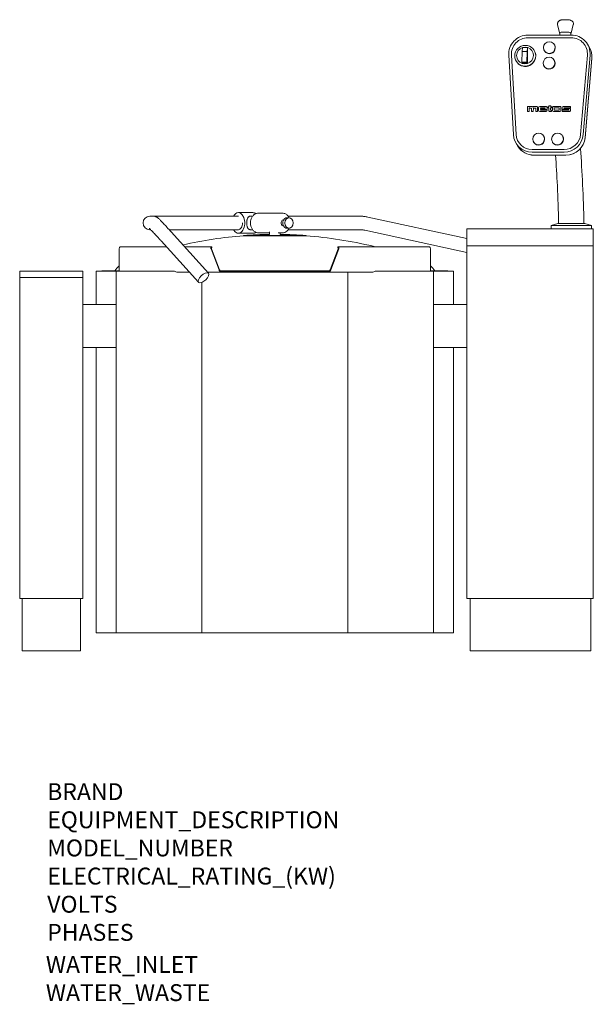
# Model space of a CAD drawing. Extents: x 134 to 1494, y -835 to 1497.
import ezdxf

# ---------------------------------------------------------------- set-up
doc = ezdxf.new("R2010")
doc.units = 0
doc.header["$MEASUREMENT"] = 0
doc.layers.add('Moffat_Details', color=160, linetype='Continuous')
doc.layers.add('Moffat_Outlines', color=10, linetype='Continuous')
doc.layers.add('Moffat_Notes', color=2, linetype='Continuous', plot=False)

msp = doc.modelspace()

# ---------------------------------------------------------------- linework, layer by layer
at = {"layer": 'Moffat_Details', "lineweight": 0, "extrusion": (0, 1, -2.22045e-16)}
for p, q in [((1378.1, 1423.3), (1377.7, 1424)), ((1401.9, 1438), (1401.5, 1438.7)), ((1401.5, 1401.4), (1401, 1402.1)), ((1377.6, 1386.7), (1377.2, 1387.4)), ((1337.7, 1291.5), (1337.6, 1279.9)), ((1337.6, 1279.9), (1337.7, 1291.5)), ((1341.9, 1291.5), (1337.7, 1291.5)), ((1337.7, 1291.5), (1341.9, 1291.5)), ((1341.7, 1279.9), (1341.8, 1287.7)), ((1341.8, 1287.7), (1341.7, 1279.9)), ((1341.8, 1290.9), (1341.9, 1291.5)), ((1341.9, 1291.5), (1341.8, 1290.9)), ((1342.4, 1288.2), (1347.7, 1288.2)), ((1347.7, 1288.2), (1342.4, 1288.2)), ((1349, 1291.5), (1343.3, 1291.5)), ((1343.3, 1291.5), (1349, 1291.5)), ((1347.7, 1288.2), (1347.6, 1279.9)), ((1347.6, 1279.9), (1347.7, 1288.2)), ((1351.7, 1279.9), (1351.8, 1287.7)), ((1351.8, 1287.7), (1351.7, 1279.9)), ((1359.3, 1291.5), (1352.4, 1291.5)), ((1352.4, 1291.5), (1359.3, 1291.5)), ((1352.4, 1288.2), (1357.6, 1288.2)), ((1357.6, 1288.2), (1352.4, 1288.2)), ((1357.6, 1288.2), (1357.5, 1279.9)), ((1357.5, 1279.9), (1357.6, 1288.2)), ((1361.3, 1290.4), (1361.3, 1290.4)), ((1361.5, 1279.9), (1361.6, 1289.2)), ((1361.6, 1289.2), (1361.5, 1279.9)), ((1364.2, 1288.7), (1364.1, 1282.7)), ((1364.1, 1282.7), (1364.2, 1288.7)), ((1382, 1291.5), (1367.1, 1291.5)), ((1367.1, 1291.5), (1382, 1291.5)), ((1368.4, 1287.1), (1368.5, 1288.5)), ((1368.5, 1288.5), (1368.4, 1287.1)), ((1380.1, 1287.1), (1368.4, 1287.1)), ((1368.4, 1287.1), (1380.1, 1287.1)), ((1368.4, 1284.5), (1384.3, 1284.5)), ((1368.4, 1283), (1368.4, 1284.5)), ((1384.3, 1284.5), (1368.4, 1284.5)), ((1368.4, 1284.5), (1368.4, 1283)), ((1384.3, 1283), (1368.4, 1283)), ((1368.4, 1283), (1384.3, 1283)), ((1368.5, 1288.5), (1380.1, 1288.5)), ((1380.1, 1288.5), (1368.5, 1288.5)), ((1380.1, 1288.5), (1380.1, 1287.1)), ((1380.1, 1287.1), (1380.1, 1288.5)), ((1384.3, 1284.5), (1384.4, 1289.2)), ((1384.4, 1289.2), (1384.3, 1284.5)), ((1384.3, 1282.2), (1384.3, 1283)), ((1384.3, 1283), (1384.3, 1282.2)), ((1388.9, 1291.3), (1386.7, 1291.3)), ((1386.7, 1291.3), (1386.7, 1289)), ((1386.7, 1289), (1386.7, 1291.3)), ((1386.7, 1291.3), (1388.9, 1291.3)), ((1386.7, 1289), (1388.8, 1289)), ((1388.8, 1289), (1386.7, 1289)), ((1388.8, 1289), (1388.7, 1281.9)), ((1388.7, 1281.9), (1388.8, 1289)), ((1392.9, 1293.3), (1388.9, 1293.3)), ((1388.9, 1293.3), (1388.9, 1291.3)), ((1388.9, 1291.3), (1388.9, 1293.3)), ((1388.9, 1293.3), (1392.9, 1293.3)), ((1392.8, 1282.8), (1392.8, 1289)), ((1392.8, 1289), (1395.3, 1289)), ((1395.3, 1289), (1392.8, 1289)), ((1392.8, 1289), (1392.8, 1282.8)), ((1395.1, 1282.8), (1392.8, 1282.8)), ((1392.8, 1282.8), (1395.1, 1282.8)), ((1392.9, 1291.3), (1392.9, 1293.3)), ((1392.9, 1293.3), (1392.9, 1291.3)), ((1395.3, 1291.3), (1392.9, 1291.3)), ((1392.9, 1291.3), (1395.3, 1291.3)), ((1395, 1279.7), (1395.1, 1282.8)), ((1395.1, 1282.8), (1395, 1279.7)), ((1395.3, 1289), (1395.3, 1291.3)), ((1395.3, 1291.3), (1395.3, 1289)), ((1397.6, 1289.4), (1397.5, 1282.1)), ((1397.5, 1282.1), (1397.6, 1289.3)), ((1415.2, 1291.5), (1399.8, 1291.5)), ((1399.8, 1291.5), (1415.1, 1291.5)), ((1401.4, 1283.7), (1401.5, 1287.8)), ((1401.5, 1287.8), (1401.4, 1283.7)), ((1412.7, 1283.1), (1402, 1283.1)), ((1402, 1283.1), (1412.7, 1283.1)), ((1402.1, 1288.4), (1412.7, 1288.4)), ((1412.7, 1288.4), (1402.1, 1288.4)), ((1413.3, 1287.8), (1413.3, 1283.7)), ((1413.3, 1283.7), (1413.3, 1287.8)), ((1417, 1290.5), (1417, 1290.5)), ((1417.2, 1282.1), (1417.3, 1289.4)), ((1417.3, 1289.4), (1417.2, 1282.1)), ((1419.9, 1289.6), (1419.8, 1284.6)), ((1419.8, 1284.6), (1419.9, 1289.6)), ((1419.8, 1284.6), (1435.3, 1284.6)), ((1435.3, 1284.6), (1419.8, 1284.6)), ((1435.3, 1283.1), (1419.8, 1283.1)), ((1419.8, 1283.1), (1419.8, 1279.9)), ((1419.8, 1279.9), (1419.8, 1283.1)), ((1419.8, 1283.1), (1435.3, 1283.1)), ((1439.7, 1291.5), (1422.2, 1291.5)), ((1422.2, 1291.5), (1439.7, 1291.5)), ((1423.7, 1288.5), (1439.7, 1288.5)), ((1423.7, 1287.1), (1423.7, 1288.5)), ((1423.7, 1288.5), (1423.7, 1287.1)), ((1439.7, 1288.5), (1423.7, 1288.5)), ((1439.6, 1287.1), (1423.7, 1287.1)), ((1423.7, 1287.1), (1439.6, 1287.1)), ((1435.6, 1284.3), (1435.6, 1283.4)), ((1435.6, 1283.4), (1435.6, 1284.3)), ((1439.6, 1282.3), (1439.6, 1287.1)), ((1439.6, 1287.1), (1439.6, 1282.3)), ((1439.7, 1288.5), (1439.7, 1291.5)), ((1439.7, 1291.5), (1439.7, 1288.5)), ((1337.6, 1279.9), (1341.7, 1279.9)), ((1341.7, 1279.9), (1337.6, 1279.9)), ((1347.6, 1279.9), (1351.7, 1279.9)), ((1351.7, 1279.9), (1347.6, 1279.9)), ((1357.5, 1279.9), (1361.5, 1279.9)), ((1361.5, 1279.9), (1357.5, 1279.9)), ((1366.9, 1279.9), (1381.9, 1279.9)), ((1381.9, 1279.9), (1366.9, 1279.9)), ((1390.9, 1279.7), (1395, 1279.7)), ((1395, 1279.7), (1390.9, 1279.7)), ((1399.7, 1279.9), (1415, 1279.9)), ((1415, 1279.9), (1399.7, 1279.9)), ((1419.8, 1279.9), (1437, 1279.9)), ((1437, 1279.9), (1419.8, 1279.9)), ((1376.6, 1221.3), (1376.2, 1222)), ((1421.5, 1221.3), (1421, 1222)), ((1352.8, 1206.6), (1352.4, 1207.4)), ((1397.6, 1206.6), (1397.2, 1207.4)), ((912, 45), (912, 899.5)), ((566, 875.1), (566, 45))]:
    msp.add_line(p, q, dxfattribs=at)
at = {"layer": 'Moffat_Details', "lineweight": 0}
for centre, major_axis, start_param, end_param in [((1389.6, 1431.4), (11.9, 7.3), -0.558649, 5.724536), ((1389.1, 1394.8), (11.9, 7.3), -0.558649, 5.724536), ((1343.3, 1289.6), (-1.69, -1.04), -2.106517, -1.278398), ((1342.4, 1287.7), (-0.515, -0.317), -2.129446, -0.558649), ((1342.4, 1287.7), (-0.515, -0.317), -2.129446, -0.558649), ((1348.9, 1289.3), (1.93, 1.19), 0.131556, 0.989081), ((1352.4, 1289.4), (-1.82, -1.12), -2.124193, -1.221528), ((1352.4, 1287.7), (-0.515, -0.317), -2.129446, -0.558649), ((1352.4, 1287.7), (-0.515, -0.317), -2.129446, -0.558649), ((1402.1, 1283.7), (-0.515, -0.317), -0.558649, 1.012147), ((1402.1, 1283.7), (-0.515, -0.317), -0.558649, 1.012147), ((1402.1, 1287.8), (-0.515, -0.317), -2.129446, -0.558649), ((1402.1, 1287.8), (-0.515, -0.317), -2.129446, -0.558649), ((1412.7, 1287.8), (0.515, 0.317), -0.558649, 1.012147), ((1412.7, 1287.8), (0.515, 0.317), -0.558649, 1.012147), ((1412.7, 1283.7), (0.515, 0.317), -2.129446, -0.558649), ((1412.7, 1283.7), (0.515, 0.317), -2.129446, -0.558649), ((1422.1, 1289.4), (-1.86, -1.15), -2.159719, -0.667415), ((1435.3, 1284.3), (0.257, 0.158), -0.558649, 1.012147), ((1435.3, 1284.3), (0.257, 0.158), -0.558649, 1.012147), ((1435.3, 1283.4), (0.257, 0.158), -2.129446, -0.558649), ((1435.3, 1283.4), (0.257, 0.158), -2.129446, -0.558649), ((1437.1, 1282.3), (2.12, 1.3), -2.149854, -0.550882), ((1364.3, 1214.7), (11.9, 7.3), -0.558649, 5.724536), ((1409.1, 1214.7), (11.9, 7.3), -0.558649, 5.724536)]:
    msp.add_ellipse(centre, major_axis=major_axis, ratio=0.985246, start_param=start_param, end_param=end_param, dxfattribs=at)
at = {"layer": 'Moffat_Details', "lineweight": 0, "extrusion": (-2.46519e-32, -2.22045e-16, -1)}
for centre, major_axis, start_param, end_param in [((1390, 1430.6), (-11.9, -7.3), -2.582943, 0), ((1352.4, 1289.4), (1.82, 1.12), -1.920065, -1.0174)]:
    msp.add_ellipse(centre, major_axis=major_axis, ratio=0.985246, start_param=start_param, end_param=end_param, dxfattribs=at)
at = {"layer": 'Moffat_Details', "lineweight": 0, "extrusion": (1.2326e-32, -2.22045e-16, -1)}
for centre, major_axis, start_param, end_param in [((1390, 1430.6), (11.9, 7.3), 0, 0.558649), ((1389.5, 1394), (11.9, 7.3), 0, 0.558649), ((1359.3, 1289.2), (2.02, 1.25), -1.012147, 0.558649), ((1367, 1288.7), (2.42, 1.49), -2.582943, -1.012362), ((1437.1, 1282.3), (-2.12, -1.3), -2.590711, -0.991739), ((1364.7, 1214), (11.9, 7.3), 0, 0.558649), ((1409.5, 1214), (11.9, 7.3), 0, 0.558649)]:
    msp.add_ellipse(centre, major_axis=major_axis, ratio=0.985246, start_param=start_param, end_param=end_param, dxfattribs=at)
at = {"layer": 'Moffat_Details', "lineweight": 0, "extrusion": (2.46519e-32, -2.22045e-16, -1)}
for centre, major_axis, start_param, end_param in [((1389.5, 1394), (-11.9, -7.3), -2.582943, 0), ((1382, 1289.2), (2.02, 1.24), -1.012362, 0.558435), ((1382, 1289.2), (2.02, 1.24), -1.012362, 0.558435), ((1367, 1282.7), (-2.42, -1.49), -1.012147, 0.558649), ((1367, 1282.7), (-2.42, -1.49), -1.012147, 0.558649), ((1364.7, 1214), (-11.9, -7.3), -2.582943, 0)]:
    msp.add_ellipse(centre, major_axis=major_axis, ratio=0.985246, start_param=start_param, end_param=end_param, dxfattribs=at)
at = {"layer": 'Moffat_Details', "lineweight": 0, "extrusion": (-4.93038e-32, -2.22045e-16, -1)}
for centre, major_axis, start_param, end_param in [((1343.3, 1289.6), (1.69, 1.04), -1.863195, -1.035075), ((1415.1, 1289.4), (1.87, 1.15), -1.02732, 0.556004), ((1399.7, 1282.1), (-1.9, -1.17), -1.012147, 0.558649), ((1399.7, 1282.1), (-1.9, -1.17), -1.012147, 0.558649)]:
    msp.add_ellipse(centre, major_axis=major_axis, ratio=0.985246, start_param=start_param, end_param=end_param, dxfattribs=at)
at = {"layer": 'Moffat_Details', "lineweight": 0, "extrusion": (-6.16298e-32, -2.22045e-16, -1)}
for centre, major_axis, start_param, end_param in [((1348.9, 1289.3), (1.93, 1.19), -0.989081, -0.131556), ((1399.8, 1289.4), (1.87, 1.15), -2.582943, -1.012147), ((1399.8, 1289.4), (1.87, 1.15), -2.585589, -0.996974), ((1415, 1282.1), (-1.9, -1.17), -2.582943, -1.012147)]:
    msp.add_ellipse(centre, major_axis=major_axis, ratio=0.985246, start_param=start_param, end_param=end_param, dxfattribs=at)
at = {"layer": 'Moffat_Details', "lineweight": 0, "extrusion": (0, -2.22045e-16, -1)}
for centre, major_axis, start_param, end_param in [((1359.3, 1289.2), (2.02, 1.25), -1.026538, 0.556142), ((1367, 1288.7), (2.42, 1.49), -2.582943, -1.012362), ((1415.1, 1289.4), (1.87, 1.15), -1.012147, 0.558649), ((1390.9, 1281.9), (-1.9, -1.17), -1.012164, 0.563468), ((1415, 1282.1), (-1.9, -1.17), -2.582943, -1.012147)]:
    msp.add_ellipse(centre, major_axis=major_axis, ratio=0.985246, start_param=start_param, end_param=end_param, dxfattribs=at)
at = {"layer": 'Moffat_Details', "lineweight": 0, "extrusion": (-1.2326e-32, -2.22045e-16, -1)}
for centre, major_axis, start_param, end_param in [((1422.1, 1289.4), (1.86, 1.15), -2.474178, -0.981873), ((1381.9, 1282.2), (-2.02, -1.24), -2.582943, -1.012147), ((1409.5, 1214), (-11.9, -7.3), -2.582943, 0)]:
    msp.add_ellipse(centre, major_axis=major_axis, ratio=0.985246, start_param=start_param, end_param=end_param, dxfattribs=at)
at = {"layer": 'Moffat_Details', "lineweight": 0, "extrusion": (-3.69779e-32, -2.22045e-16, -1)}
msp.add_ellipse((1381.9, 1282.2), major_axis=(-2.02, -1.24), ratio=0.985246, start_param=-2.582943, end_param=-1.012147, dxfattribs=at)
at = {"layer": 'Moffat_Details', "lineweight": 0, "extrusion": (3.69779e-32, -2.22045e-16, -1)}
msp.add_ellipse((1390.9, 1281.9), major_axis=(-1.9, -1.17), ratio=0.985246, start_param=-1.012147, end_param=0.5635, dxfattribs=at)
at = {"layer": 'Moffat_Outlines', "lineweight": 0, "extrusion": (0, 1, -2.22045e-16)}
for p, q in [((1414, 1466.1), (1409.4, 1486.4)), ((1441.5, 1465.7), (1446.6, 1485.9)), ((1338.9, 1454.8), (1441.8, 1454.8)), ((1441.8, 1454.8), (1338.9, 1454.8)), ((1441.9, 1461), (1339, 1461)), ((1414.7, 1461), (1414.7, 1466.1)), ((1440.7, 1461), (1440.7, 1465.8)), ((1325.7, 1431.5), (1325.1, 1422.3)), ((1337.6, 1431.5), (1325.7, 1431.5)), ((1337.1, 1422.3), (1337.6, 1431.5)), ((1337.6, 1431.5), (1338.3, 1430.4)), ((1337.8, 1394.8), (1338.3, 1430.4)), ((1354.1, 1424.4), (1353.9, 1424.9)), ((1479.8, 1440), (1484.1, 1432.9)), ((1484.3, 1432.7), (1484.1, 1432.9)), ((1293.4, 1413.1), (1304.4, 1225.1)), ((1310.7, 1225.6), (1299.7, 1413.5)), ((1299.7, 1413.5), (1310.7, 1225.6)), ((1325.1, 1422.3), (1324.8, 1396.6)), ((1325.1, 1422.3), (1337.1, 1422.3)), ((1337.1, 1422.3), (1336.7, 1396.6)), ((1479.9, 1413.5), (1463.9, 1225.6)), ((1463.9, 1225.6), (1479.9, 1413.5)), ((1470.1, 1225.1), (1486.2, 1413.1)), ((1490.5, 1406), (1474.5, 1218.1)), ((1474.5, 1218.1), (1490.5, 1406)), ((1490.6, 1405.8), (1474.6, 1217.9)), ((1311.5, 1398.4), (1311.2, 1398.8)), ((1336.7, 1396.6), (1324.8, 1396.6)), ((1324.8, 1396.6), (1325.9, 1394.8)), ((1325.9, 1394.8), (1337.8, 1394.8)), ((1337.8, 1394.8), (1336.7, 1396.6)), ((1310.9, 1204.6), (1315.2, 1197.6)), ((1315.4, 1197.3), (1315.2, 1197.6)), ((1424.7, 1189.8), (1348.9, 1189.8)), ((1348.9, 1189.8), (1424.7, 1189.8)), ((1348.8, 1183.6), (1424.7, 1183.6)), ((1429, 1176.5), (1353.1, 1176.5)), ((1353.1, 1176.5), (1429, 1176.5)), ((1429.1, 1176.3), (1353.3, 1176.3)), ((442.6, 1032), (442.5, 1032)), ((442.6, 1032), (450.6, 1032)), ((472.9, 1032), (450.6, 1032)), ((652.4, 1032), (472.9, 1032)), ((686.9, 1040.4), (652.4, 1040.4)), ((681.1, 1031.9), (686.3, 1031.9)), ((700.6, 1039.4), (756.4, 1039.4)), ((767.6, 1028.4), (772.6, 1028.4)), ((800.2, 1032), (770.7, 1032)), ((939.3, 1032), (800.2, 1032)), ((1194, 978.8), (959.2, 1029.8)), ((759.5, 1023.2), (759.6, 1023.2)), ((759.5, 1008.7), (759.6, 1008.7)), ((767.6, 1003.4), (772.6, 1003.4)), ((1409.8, 1015), (1394.3, 1010)), ((1489.3, 1010), (1394.3, 1010)), ((1394.3, 1010), (1394.3, 1002)), ((1473.8, 1015), (1409.8, 1015)), ((1473.8, 1015), (1489.3, 1010)), ((1489.3, 1010), (1489.3, 1002)), ((442.5, 1000), (442.6, 1000)), ((442.6, 1000), (444.5, 1000)), ((652.8, 1000), (488.3, 1000)), ((493.1, 994.7), (581.7, 896.8)), ((686.9, 991.4), (652.4, 991.4)), ((813.2, 986.4), (664.8, 986.4)), ((664.9, 985.5), (664.8, 986.4)), ((813.1, 985.5), (664.9, 985.5)), ((681.1, 999.9), (686.3, 999.9)), ((700.6, 992.4), (726.4, 992.4)), ((726.4, 988.6), (726.4, 994.6)), ((746.8, 992.4), (756.4, 992.4)), ((751.6, 988.6), (751.6, 992.4)), ((770.8, 1000), (800.2, 1000)), ((939.3, 1000), (800.2, 1000)), ((813.2, 986.4), (813.1, 985.5)), ((1194, 946.1), (952.4, 998.6)), ((1194, 1002), (1209, 1002)), ((1194, 1002), (1194, 962)), ((1479, 1002), (1209, 1002)), ((1479, 1002), (1494, 1002)), ((1494, 962), (1494, 1002)), ((372.6, 959.3), (482, 959.3)), ((469.4, 973.2), (558, 875.3)), ((525.2, 959.3), (588.4, 959.3)), ((589.7, 959.3), (588.4, 959.3)), ((589.7, 956.8), (588.4, 956.8)), ((589.7, 959.3), (589.8, 959.3)), ((589.8, 956.8), (589.7, 956.8)), ((589.8, 956.8), (589.8, 959.3)), ((888.4, 959.5), (888.4, 959.5)), ((889.7, 959.5), (888.4, 959.5)), ((888.4, 957), (888.4, 959.5)), ((888.4, 957), (888.4, 957)), ((888.4, 957), (889.7, 957)), ((889.7, 959.5), (1105.4, 959.5)), ((1209, 962), (1194, 962)), ((1194, 962), (1194, 126)), ((1209, 962), (1479, 962)), ((1494, 962), (1479, 962)), ((1494, 126), (1494, 962)), ((369.8, 904.5), (369.8, 954.3)), ((587.6, 954.3), (606.7, 904.5)), ((589.1, 954.3), (608.1, 904.5)), ((889, 954.5), (869.9, 904.5)), ((871.3, 904.5), (890.4, 954.5)), ((1108.2, 954.5), (1108.2, 904.5)), ((134, 902), (149, 902)), ((134, 902), (134, 887)), ((134, 887), (149, 887)), ((134, 887), (134, 126)), ((149, 887), (134, 887)), ((269, 902), (149, 902)), ((269, 887), (149, 887)), ((149, 887), (269, 887)), ((269, 902), (284, 902)), ((269, 887), (284, 887)), ((284, 887), (269, 887)), ((284, 887), (284, 902)), ((284, 126), (284, 887)), ((362.7, 902), (315.5, 902)), ((315.5, 822.8), (315.5, 902)), ((369.9, 902.8), (329, 902.8)), ((329, 902.8), (329, 902)), ((329, 902.8), (369.9, 902.8)), ((362.7, 902), (362.7, 45)), ((362.7, 902), (501.4, 902)), ((536.1, 899.5), (508.9, 899.5)), ((613.9, 899.5), (579.3, 899.5)), ((868.5, 902.8), (609.5, 902.8)), ((609.5, 902.8), (868.5, 902.8)), ((864.1, 902), (613.9, 902)), ((613.9, 899.5), (864.1, 899.5)), ((969.1, 899.5), (864.1, 899.5)), ((976.6, 902), (1115.4, 902)), ((1149, 902.8), (1108.1, 902.8)), ((1108.1, 902.8), (1149, 902.8)), ((1115.4, 902), (1115.4, 45)), ((1162.5, 902), (1115.4, 902)), ((1149, 902.8), (1149, 902)), ((1162.5, 822.8), (1162.5, 902)), ((362.7, 822.8), (284, 822.8)), ((1194, 822.8), (1115.4, 822.8)), ((362.7, 721.2), (284, 721.2)), ((315.5, 45), (315.5, 721.2)), ((1194, 721.2), (1115.4, 721.2)), ((1162.5, 45), (1162.5, 721.2)), ((149, 126), (134, 126)), ((140, 126), (140, 2)), ((149, 126), (269, 126)), ((284, 126), (269, 126)), ((278, 126), (278, 2)), ((1209, 126), (1194, 126)), ((1202, 126), (1202, 2)), ((1479, 126), (1209, 126)), ((1494, 126), (1479, 126)), ((1488, 126), (1488, 2)), ((315.5, 45), (362.7, 45)), ((566, 45), (362.7, 45)), ((566, 45), (912, 45)), ((1115.4, 45), (912, 45)), ((1115.4, 45), (1162.5, 45)), ((140, 2), (278, 2)), ((1488, 2), (1202, 2))]:
    msp.add_line(p, q, dxfattribs=at)
at = {"layer": 'Moffat_Outlines', "lineweight": 0, "extrusion": (0, -2.22045e-16, -1)}
for centre, radius, start, end in [((-442.5, 1016), 16, 270, 90), ((-740.5, -182.7), 1171.4, 90.5431, 93.5561)]:
    msp.add_arc(centre, radius, start, end, dxfattribs=at)
at = {"layer": 'Moffat_Outlines', "lineweight": 0}
msp.add_arc((737.5, -182.7), 1171.4, 90.5431, 93.5561, dxfattribs=at)
for centre, major_axis, ratio, start_param, end_param in [((1338.4, 1416.3), (-38.5, -23.7), 0.985246, -2.129446, -0.487342), ((1338.4, 1416.3), (-33.1, -20.4), 0.985246, -2.129446, -0.487342), ((1427.7, 1466), (-13.8, 0.2), 0.145127, -1.478982, 0.34177), ((1427.7, 1466), (13.8, -0.2), 0.145127, -0.34177, 1.662611), ((1441.3, 1416.3), (33.1, 20.4), 0.985246, -0.629957, 1.012147), ((1441.3, 1416.3), (38.5, 23.7), 0.985246, -0.629957, 1.012147), ((1332.5, 1411.9), (21.3, 13), 0.98507, -3.696587, 2.586598), ((1445.6, 1409.2), (38.5, 23.7), 0.985246, -0.629957, 0), ((1349.4, 1228.3), (-38.5, -23.7), 0.985246, -0.487342, 1.012147), ((1349.4, 1228.3), (-33.1, -20.4), 0.985246, -0.487342, 1.012147), ((1425.3, 1228.3), (33.1, 20.4), 0.985246, -2.129446, -0.629957), ((1425.3, 1228.3), (38.5, 23.7), 0.985246, -2.129446, -0.629957), ((1429.6, 1221.3), (38.5, 23.7), 0.985246, -2.129446, -0.629957), ((1353.7, 1221.3), (-38.5, -23.7), 0.985246, 0, 1.012147), ((652.4, 1015.9), (0, -24.5), 0.620232, -0.860202, 3.141593), ((652.4, 1015.9), (0, 24.5), 0.620232, 0, 0.858151), ((372.6, 954.3), (0, 5), 0.573576, 0, 1.570796), ((1105.4, 954.5), (0, 5), 0.573576, -1.570796, 0), ((372.6, 904.5), (0, -5), 0.573576, -1.570796, -1.047198), ((508.9, 904.5), (-8.72, 0), 0.573576, 0.523599, 1.570796), ((569.9, 886.1), (11.9, 10.7), 0.445608, -4.254887, 2.028298), ((969.1, 904.5), (8.72, 0), 0.573576, -1.570796, -0.523599), ((1105.4, 904.5), (0, 5), 0.573576, -2.094395, -1.570796)]:
    msp.add_ellipse(centre, major_axis=major_axis, ratio=ratio, start_param=start_param, end_param=end_param, dxfattribs=at)
at = {"layer": 'Moffat_Outlines', "lineweight": 0, "extrusion": (2.46519e-32, -2.22045e-16, -1)}
for centre, major_axis, start_param, end_param in [((1338.4, 1416.3), (33.1, 20.4), -2.654251, -1.012147), ((1429.6, 1221.3), (-38.5, -23.7), -2.511636, -1.012147), ((1353.9, 1221), (-38.5, -23.7), -1.012147, 0)]:
    msp.add_ellipse(centre, major_axis=major_axis, ratio=0.985246, start_param=start_param, end_param=end_param, dxfattribs=at)
at = {"layer": 'Moffat_Outlines', "lineweight": 0, "extrusion": (-7.70372e-34, -2.22045e-16, -1)}
msp.add_ellipse((1427.7, 1466), major_axis=(-13, 0.2), ratio=0.145127, start_param=0, end_param=3.141593, dxfattribs=at)
at = {"layer": 'Moffat_Outlines', "lineweight": 0, "extrusion": (1.2326e-32, -2.22045e-16, -1)}
for centre, major_axis, ratio, start_param, end_param in [((1441.3, 1416.3), (33.1, 20.4), 0.985246, -1.012147, 0.629957), ((1332.1, 1412.6), (17.1, 10.4), 0.98507, -2.586598, -1.357154), ((1332.8, 1411.4), (-21.3, -13), 0.98507, -2.586598, 0), ((1425.3, 1228.3), (-33.1, -20.4), 0.985246, -2.511636, -1.012147), ((1429.7, 1221), (-38.5, -23.7), 0.985246, -2.511636, -1.012147)]:
    msp.add_ellipse(centre, major_axis=major_axis, ratio=ratio, start_param=start_param, end_param=end_param, dxfattribs=at)
at = {"layer": 'Moffat_Outlines', "lineweight": 0, "extrusion": (-2.46519e-32, -2.22045e-16, -1)}
for centre, major_axis, ratio, start_param, end_param in [((1332.1, 1412.6), (17.1, 10.4), 0.98507, -1.315354, 3.696587), ((1332.8, 1411.4), (21.3, 13), 0.98507, 0, 0.554994), ((1445.8, 1409), (38.5, 23.7), 0.985246, 0, 0.629957)]:
    msp.add_ellipse(centre, major_axis=major_axis, ratio=ratio, start_param=start_param, end_param=end_param, dxfattribs=at)
at = {"layer": 'Moffat_Outlines', "lineweight": 0, "extrusion": (-1.2326e-32, -2.22045e-16, -1)}
msp.add_ellipse((1445.6, 1409.2), major_axis=(38.5, 23.7), ratio=0.985246, start_param=0, end_param=0.629957, dxfattribs=at)
at = {"layer": 'Moffat_Outlines', "lineweight": 0, "extrusion": (0, -2.22045e-16, -1)}
for centre, major_axis, ratio, start_param, end_param in [((1349.4, 1228.3), (-33.1, -20.4), 0.985246, -1.012147, 0.487342), ((1353.7, 1221.3), (-38.5, -23.7), 0.985246, -1.012147, 0), ((652.4, 1015.9), (0, -16), 0.620232, -1.571391, 0)]:
    msp.add_ellipse(centre, major_axis=major_axis, ratio=ratio, start_param=start_param, end_param=end_param, dxfattribs=at)
at = {"layer": 'Moffat_Outlines', "lineweight": 0, "extrusion": (5.47382e-48, -2.22045e-16, -1)}
msp.add_ellipse((686.9, 1015.9), major_axis=(0, 24.5), ratio=0.620232, start_param=0, end_param=0.459359, dxfattribs=at)
at = {"layer": 'Moffat_Outlines', "lineweight": 0, "extrusion": (-5.25487e-46, -2.22045e-16, -1)}
msp.add_ellipse((767.6, 1015.9), major_axis=(0, -12.5), ratio=0.784418, start_param=0, end_param=3.141593, dxfattribs=at)
at = {"layer": 'Moffat_Outlines', "lineweight": 0}
msp.add_ellipse((772.6, 1015.9), major_axis=(0, 12.5), ratio=0.784418, dxfattribs=at)
at = {"layer": 'Moffat_Outlines', "lineweight": 0, "extrusion": (7.00649e-46, -2.22045e-16, -1)}
msp.add_ellipse((759.5, 1015.9), major_axis=(0, -7.25), ratio=0.784418, start_param=0, end_param=3.141593, dxfattribs=at)
at = {"layer": 'Moffat_Outlines', "lineweight": 0, "extrusion": (8.75812e-47, -2.22045e-16, -1)}
msp.add_ellipse((652.4, 1015.9), major_axis=(0, -16), ratio=0.620232, start_param=0, end_param=0.04877, dxfattribs=at)
at = {"layer": 'Moffat_Outlines', "lineweight": 0, "extrusion": (8.21073e-48, -2.22045e-16, -1)}
msp.add_ellipse((686.9, 1015.9), major_axis=(0, -24.5), ratio=0.620232, start_param=-0.459359, end_param=0, dxfattribs=at)
at = {"layer": 'Moffat_Outlines', "lineweight": 0}
for points, knots in [([(1409.4, 1486.4), (1409.2, 1487.2), (1409.2, 1488.2), (1409.4, 1489.9), (1409.6, 1490.8), (1410.3, 1492.2), (1410.7, 1492.9), (1411.7, 1494), (1412.2, 1494.4), (1413.3, 1495.2), (1413.8, 1495.5), (1415.1, 1496.1), (1415.7, 1496.2), (1416.8, 1496.5), (1417.2, 1496.6), (1418.2, 1496.8), (1418.8, 1496.9), (1419.8, 1497), (1420.4, 1497.1), (1421.6, 1497.2), (1422.2, 1497.2), (1424.2, 1497.4), (1425.7, 1497.4), (1428.6, 1497.4), (1430.1, 1497.4), (1432.9, 1497.2), (1434.2, 1497.1), (1436.9, 1496.8), (1438.2, 1496.6), (1440.4, 1496), (1441.3, 1495.8), (1443, 1494.8), (1443.4, 1494.5), (1444.4, 1493.7), (1445.2, 1492.9), (1446.3, 1490.9), (1446.6, 1489.9), (1446.9, 1488), (1446.8, 1487), (1446.6, 1486.1), (1446.6, 1486), (1446.6, 1485.9)], [4.769768, 4.769768, 4.769768, 4.769768, 4.819602, 4.819602, 4.86743, 4.86743, 4.923052, 4.923052, 4.997154, 4.997154, 5.102495, 5.102495, 5.281166, 5.281166, 5.430938, 5.430938, 5.59164, 5.59164, 5.758225, 5.758225, 5.923259, 5.923259, 6.296406, 6.296406, 6.649187, 6.649187, 7.00803, 7.00803, 7.414329, 7.414329, 7.69728, 7.69728, 7.765351, 7.765351, 7.865018, 7.865018, 7.925614, 7.925614, 7.973804, 7.973804, 7.980231, 7.980231, 7.980231, 7.980231]), ([(1471.7, 1015), (1471, 1046.4), (1470, 1077), (1467.2, 1136.7), (1465.5, 1165.5), (1463.5, 1191.8)], [0.1501345, 0.1501345, 0.1501345, 0.1501345, 0.372344, 0.372344, 0.6073537, 0.6073537, 0.6073537, 0.6073537]), ([(1411.7, 1015), (1411, 1045.6), (1410, 1075.4), (1407.5, 1129.3), (1406.1, 1153.7), (1404.5, 1176.3)], [0.1534115, 0.1534115, 0.1534115, 0.1534115, 0.3729509, 0.3729509, 0.5744014, 0.5744014, 0.5744014, 0.5744014]), ([(450.6, 1032), (452.2, 1032), (453.4, 1031.7), (455.7, 1031.2), (456.5, 1030.9), (457.9, 1030.2), (458.5, 1029.9), (459.6, 1029.3), (460, 1029), (461.2, 1028.2), (461.7, 1027.7), (463.7, 1026), (465, 1024.7), (468.5, 1021.2), (470.6, 1019.1), (475.3, 1014.1), (478, 1011.2), (483.9, 1004.8), (487.2, 1001.3), (491.4, 996.6), (492.3, 995.6), (493.1, 994.7)], [4.469137, 4.469137, 4.469137, 4.469137, 4.483581, 4.483581, 4.503032, 4.503032, 4.526351, 4.526351, 4.559962, 4.559962, 4.632635, 4.632635, 4.849697, 4.849697, 5.066758, 5.066758, 5.28382, 5.28382, 5.500882, 5.500882, 5.554445, 5.554445, 5.554445, 5.554445]), ([(681.1, 1031.9), (680.7, 1031.9), (680.3, 1031.9), (679.5, 1031.8), (679.2, 1031.7), (678.1, 1031.4), (677.5, 1031.1), (676.3, 1030.3), (675.8, 1029.8), (674.9, 1028.6), (674.5, 1028), (673.9, 1026.6), (673.6, 1025.8), (673.1, 1024.1), (672.9, 1023.1), (672.6, 1021.2), (672.5, 1020.2), (672.3, 1018.6), (672.3, 1018), (672.3, 1017), (672.3, 1016.5), (672.3, 1015.4), (672.3, 1014.9), (672.3, 1013.9), (672.3, 1013.3), (672.5, 1011.7), (672.6, 1010.7), (672.9, 1008.8), (673.1, 1007.8), (673.6, 1006.1), (673.9, 1005.3), (674.5, 1003.9), (674.9, 1003.3), (675.8, 1002.1), (676.3, 1001.6), (677.5, 1000.8), (678.1, 1000.5), (679.2, 1000.2), (679.5, 1000.1), (680.3, 1000), (680.7, 999.9), (681.1, 999.9)], [0, 0, 0, 0, 1.57384, 1.57384, 3.147679, 3.147679, 6.295359, 6.295359, 9.443038, 9.443038, 12.590718, 12.590718, 15.707289, 15.707289, 18.82386, 18.82386, 21.940431, 21.940431, 23.498717, 23.498717, 25.057002, 25.057002, 26.615288, 26.615288, 28.173573, 28.173573, 31.290144, 31.290144, 34.406715, 34.406715, 37.523287, 37.523287, 40.670966, 40.670966, 43.818645, 43.818645, 46.966325, 46.966325, 48.540164, 48.540164, 50.114004, 50.114004, 50.114004, 50.114004]), ([(700.6, 992.4), (698.6, 992.4), (696.6, 992.8), (692.8, 994.2), (691, 995.3), (687.7, 998.1), (686.2, 999.8), (683.7, 1003.8), (682.8, 1006.1), (681.4, 1010.9), (681.1, 1013.4), (681.1, 1018.5), (681.4, 1021.1), (682.8, 1025.9), (683.8, 1028.2), (686.4, 1032.3), (688, 1034.1), (691.6, 1037), (693.5, 1038), (697.2, 1039.2), (698.9, 1039.4), (700.6, 1039.4)], [3.141593, 3.141593, 3.141593, 3.141593, 3.427993, 3.427993, 3.723566, 3.723566, 4.039373, 4.039373, 4.372146, 4.372146, 4.712268, 4.712268, 5.053935, 5.053935, 5.394042, 5.394042, 5.726493, 5.726493, 6.040556, 6.040556, 6.283185, 6.283185, 6.283185, 6.283185]), ([(773, 1028.4), (772.6, 1029.1), (772.3, 1029.7), (770.6, 1032.3), (769, 1034.1), (765.5, 1037), (763.5, 1038), (759.8, 1039.2), (758.1, 1039.4), (756.4, 1039.4)], [5.2957813, 5.2957813, 5.2957813, 5.2957813, 5.3940421, 5.3940421, 5.7264932, 5.7264932, 6.0405559, 6.0405559, 6.2831853, 6.2831853, 6.2831853, 6.2831853]), ([(959.2, 1029.8), (957.9, 1030.1), (956.6, 1030.4), (953.9, 1030.8), (952.6, 1031), (949.9, 1031.4), (948.6, 1031.5), (945.9, 1031.7), (944.6, 1031.8), (941.9, 1031.9), (940.6, 1032), (939.3, 1032)], [6.0721299, 6.0721299, 6.0721299, 6.0721299, 6.114341, 6.114341, 6.1565521, 6.1565521, 6.1987632, 6.1987632, 6.2409742, 6.2409742, 6.2831853, 6.2831853, 6.2831853, 6.2831853]), ([(441.3, 1003), (441.3, 1003), (441.4, 1003), (441.6, 1002.8), (442.3, 1002.2), (444.3, 1000.2), (446.1, 998.4), (450.2, 994.1), (452.7, 991.5), (458.2, 985.6), (461.2, 982.3), (466.1, 976.9), (467.7, 975.1), (469.4, 973.2)], [4.6191903, 4.6191903, 4.6191903, 4.6191903, 4.6511621, 4.6511621, 4.796103, 4.796103, 5.0131647, 5.0131647, 5.2302263, 5.2302263, 5.447288, 5.447288, 5.5544452, 5.5544452, 5.5544452, 5.5544452]), ([(756.4, 992.4), (758.4, 992.4), (760.4, 992.8), (764.2, 994.2), (766, 995.3), (769.3, 998.1), (770.8, 999.8), (772.3, 1002.3), (772.7, 1002.9), (773, 1003.5)], [3.1415927, 3.1415927, 3.1415927, 3.1415927, 3.4279926, 3.4279926, 3.7235664, 3.7235664, 4.0393731, 4.0393731, 4.1289967, 4.1289967, 4.1289967, 4.1289967]), ([(813.1, 985.5), (866.3, 981.5), (919.5, 973.2), (973.4, 960.4), (975.1, 960), (976.8, 959.5)], [-14.7402205, -14.7402205, -14.7402205, -14.7402205, -14.5796813, -14.5796813, -14.5744872, -14.5744872, -14.5744872, -14.5744872]), ([(952.4, 998.6), (951.5, 998.7), (950.7, 998.9), (948.9, 999.2), (948, 999.3), (946.3, 999.6), (945.4, 999.7), (943.7, 999.8), (942.8, 999.9), (941, 999.9), (940.1, 1000), (939.3, 1000)], [6.0721299, 6.0721299, 6.0721299, 6.0721299, 6.114341, 6.114341, 6.1565521, 6.1565521, 6.1987632, 6.1987632, 6.2409742, 6.2409742, 6.2831853, 6.2831853, 6.2831853, 6.2831853]), ([(587.6, 954.3), (587.6, 954.7), (587.5, 955), (587.3, 956), (587.3, 956.6), (587.4, 957.8), (587.5, 958.2), (587.7, 958.8), (587.8, 959), (588, 959.2), (588.1, 959.2), (588.2, 959.3), (588.3, 959.3), (588.4, 959.3)], [0, 0, 0, 0, 0.1084741, 0.1084741, 0.3259009, 0.3259009, 0.5433168, 0.5433168, 0.686927, 0.686927, 0.7586477, 0.7586477, 0.8303712, 0.8303712, 0.8303712, 0.8303712]), ([(588.4, 956.8), (588.3, 956.8), (588.3, 956.7), (588.4, 956.4), (588.4, 956.1), (588.5, 955.6), (588.6, 955.3), (588.8, 954.8), (588.9, 954.6), (589.1, 954.3)], [0, 0, 0, 0, 0.1419447, 0.1419447, 0.28384, 0.28384, 0.3792713, 0.3792713, 0.4747025, 0.4747025, 0.4747025, 0.4747025]), ([(889, 954.5), (889.2, 954.9), (889.4, 955.3), (889.6, 956), (889.7, 956.3), (889.7, 956.7), (889.7, 956.8), (889.7, 957), (889.7, 957), (889.7, 957)], [0, 0, 0, 0, 0.1419447, 0.1419447, 0.28384, 0.28384, 0.3792713, 0.3792713, 0.4747025, 0.4747025, 0.4747025, 0.4747025]), ([(889.7, 959.5), (889.8, 959.5), (889.9, 959.5), (890.2, 959.3), (890.4, 959), (890.7, 958.2), (890.8, 957.7), (890.8, 956.7), (890.8, 956.3), (890.7, 955.7), (890.6, 955.4), (890.6, 955), (890.5, 954.8), (890.4, 954.5)], [0, 0, 0, 0, 0.1084741, 0.1084741, 0.3259009, 0.3259009, 0.5433168, 0.5433168, 0.686927, 0.686927, 0.7586477, 0.7586477, 0.8303712, 0.8303712, 0.8303712, 0.8303712]), ([(369.8, 913.8), (369.6, 913.7), (369.5, 913.6), (365.8, 910.3), (362.6, 906.7), (359.8, 902.8)], [-14.1018043, -14.1018043, -14.1018043, -14.1018043, -14.095022, -14.095022, -13.8591878, -13.8591878, -13.8591878, -13.8591878]), ([(1108.2, 913.8), (1108.4, 913.7), (1108.5, 913.6), (1112.2, 910.3), (1115.4, 906.7), (1118.2, 902.8)], [-14.1018043, -14.1018043, -14.1018043, -14.1018043, -14.095022, -14.095022, -13.8591878, -13.8591878, -13.8591878, -13.8591878]), ([(608.6, 901), (608.4, 901.2), (608.2, 901.4), (607.7, 902.1), (607.4, 902.6), (607, 903.5), (606.8, 904), (606.7, 904.5)], [0, 0, 0, 0, 0.1036435, 0.1036435, 0.2592641, 0.2592641, 0.4148849, 0.4148849, 0.4148849, 0.4148849]), ([(608.1, 904.5), (608.3, 904.2), (608.5, 903.8), (609, 903.2), (609.3, 903), (609.6, 902.7)], [0, 0, 0, 0, 0.1186331, 0.1186331, 0.2372662, 0.2372662, 0.2372662, 0.2372662]), ([(609.6, 902.7), (609.5, 902.5), (609.1, 901.9), (608.8, 901.3), (608.6, 901)], [0.125, 0.125, 0.125, 0.125, 0.235, 0.375, 0.375, 0.375, 0.375]), ([(613.9, 899.5), (613.5, 899.5), (613, 899.5), (611.9, 899.7), (611.2, 899.9), (609.8, 900.3), (609.2, 900.6), (608.6, 901)], [0, 0, 0, 0, 0.1409299, 0.1409299, 0.3525348, 0.3525348, 0.564141, 0.564141, 0.564141, 0.564141]), ([(609.6, 902.7), (610.3, 902.5), (611, 902.3), (612.5, 902.1), (613.2, 902), (613.9, 902)], [0, 0, 0, 0, 0.2252233, 0.2252233, 0.4504465, 0.4504465, 0.4504465, 0.4504465]), ([(864.1, 902), (864.8, 902), (865.5, 902.1), (867, 902.3), (867.7, 902.5), (868.4, 902.7)], [0, 0, 0, 0, 0.2252233, 0.2252233, 0.4504465, 0.4504465, 0.4504465, 0.4504465]), ([(869.4, 901), (869, 900.7), (868.6, 900.5), (867.5, 900.1), (866.8, 899.9), (865.5, 899.6), (864.8, 899.5), (864.1, 899.5)], [0, 0, 0, 0, 0.1409299, 0.1409299, 0.3525348, 0.3525348, 0.564141, 0.564141, 0.564141, 0.564141]), ([(868.4, 902.7), (868.7, 903), (869, 903.2), (869.5, 903.8), (869.7, 904.2), (869.9, 904.5)], [0, 0, 0, 0, 0.1186331, 0.1186331, 0.2372662, 0.2372662, 0.2372662, 0.2372662]), ([(868.4, 902.7), (868.5, 902.5), (868.9, 901.9), (869.2, 901.3), (869.4, 901)], [0.125, 0.125, 0.125, 0.125, 0.235, 0.375, 0.375, 0.375, 0.375]), ([(871.3, 904.5), (871.2, 904.2), (871.1, 903.8), (870.8, 903), (870.6, 902.6), (870, 901.7), (869.7, 901.3), (869.4, 901)], [0, 0, 0, 0, 0.1036435, 0.1036435, 0.2592641, 0.2592641, 0.4148849, 0.4148849, 0.4148849, 0.4148849])]:
    msp.add_open_spline(points, degree=3, knots=knots, dxfattribs=at)
msp.add_open_spline([(664.9, 985.5), (616.6, 981.9), (568.3, 974.7), (520.8, 964.1)], degree=3, dxfattribs=at)

# ---------------------------------------------------------------- texts
at = {"layer": 'Moffat_Notes', "true_color": 0x000000, "flags": 3}
for tag, p, s in [('BRAND', (199.3, -351.2), 'METOS'), ('EQUIPMENT_DESCRIPTION', (199.3, -417.9), 'VIKING 4G STATIC 200L KETTLE'), ('MODEL_NUMBER', (199.3, -484.6), 'VIK4-200E'), ('ELECTRICAL_RATING_(KW)', (199.3, -551.2), '30'), ('VOLTS', (199.3, -617.9), '400-415'), ('PHASES', (199.3, -684.6), '3P+N+E '), ('WATER_INLET', (196, -760.7), 'Cold 15mm Hot 10mm'), ('WATER_WASTE', (196, -827.3), 'By Kitchen Contrator')]:
    msp.add_attdef(tag, p, s, height=40, dxfattribs=at)

doc.saveas('drawing.dxf')
